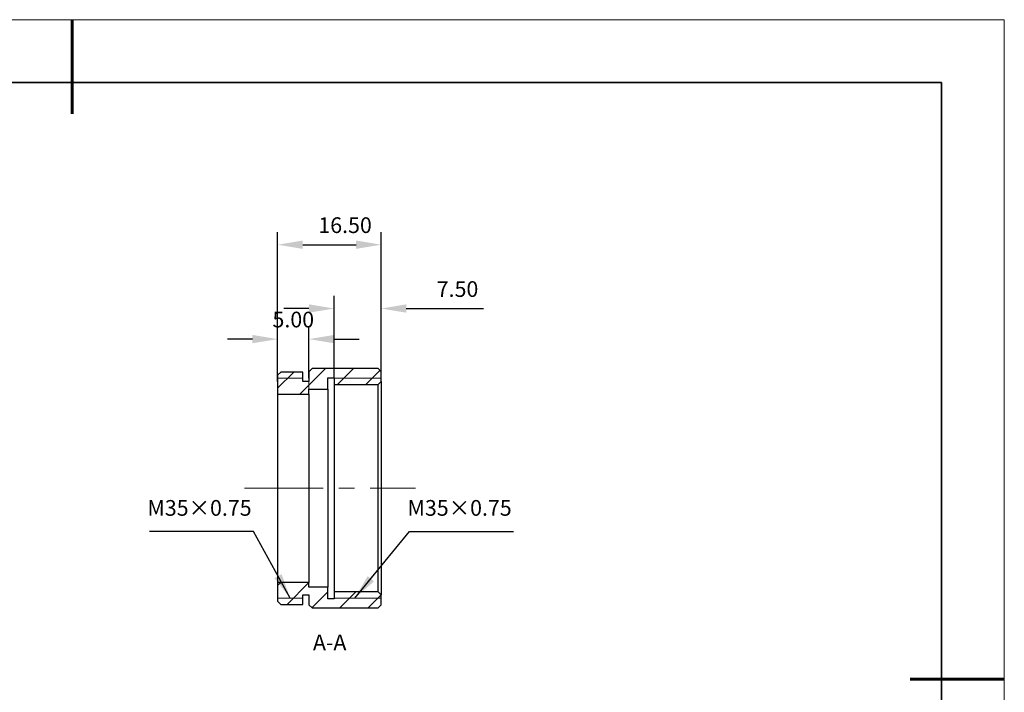
# Model space of a CAD drawing. Units: millimetres. Extents: x 11673 to 11970, y -7568 to -7358.
# Drawn here: x 11813 to 11970, y -7465 to -7358 of the extents above; entities that cross this region are included whole.
import ezdxf

# ---------------------------------------------------------------- set-up
doc = ezdxf.new("R2010")
doc.units = ezdxf.units.MM
doc.header["$LTSCALE"] = 10
doc.header["$PDMODE"] = 34
doc.linetypes.add('CENTER', pattern=[2, 1.25, -0.25, 0.25, -0.25])
for name, color, linetype, lineweight in [('2细线层', 4, 'Continuous', 15), ('3中心线层', 1, 'CENTER', 9), ('7标注层', 4, 'Continuous', 5), ('粗实线层', 7, 'Continuous', 35), ('细实线层', 7, 'Continuous', 18)]:
    doc.layers.add(name, color=color, linetype=linetype, lineweight=lineweight)
doc.layers.add('5剖面线层', color=2, linetype='Continuous')
doc.styles.get("Standard").update_dxf_attribs({"font": 'simhei.ttf'})
doc.styles.add('TH-GBD2M', font='calibri.ttf', dxfattribs={"width": 0.8, "height": 2.5})
doc.dimstyles.new('TH-GBD2M', dxfattribs={"dimtxt": 2.5, "dimasz": 4, "dimexe": 2, "dimexo": 0, "dimgap": 1.5, "dimtad": 1, "dimtoh": 1, "dimdec": 4, "dimzin": 9, "dimdsep": 46, "dimtxsty": 'TH-GBD2M', "dimcen": 0, "dimclrt": 3, "dimadec": 0, "dimazin": 3, "dimtfac": 1, "dimtdec": 4, "dimtofl": 0, "dimtmove": 0, "dimatfit": 0, "dimfxl": 1, "dimtolj": 1, "dimtzin": 0, "dimarcsym": 0})
pattern_1 = [(45, (-203.67, 30.855), (-2.245064, 2.245064), [])]

# ---------------------------------------------------------------- blocks, each defined once
blk = doc.blocks.new('*X10')
at = {"layer": '粗实线层', "lineweight": 60}
for p, q in [((0, 105), (0, 90)), ((148.5, 0), (133.5, 0))]:
    blk.add_line(p, q, dxfattribs=at)
at = {"layer": '粗实线层'}
for p, q in [((138.5, 95), (-138.5, 95)), ((138.5, -95), (138.5, 95))]:
    blk.add_line(p, q, dxfattribs=at)
at = {"layer": '细实线层'}
for p, q in [((148.5, 105), (-148.5, 105)), ((148.5, -105), (148.5, 105))]:
    blk.add_line(p, q, dxfattribs=at)
blk = doc.blocks.new('*D57')
at = {"layer": '7标注层', "color": 0, "lineweight": -2, "transparency": 16777216}
for p, q in [((11854.13, -7415.38), (11854.13, -7406.64)), ((11859.13, -7414.88), (11859.13, -7406.64)), ((11850.13, -7408.64), (11846.13, -7408.64)), ((11863.13, -7408.64), (11867.13, -7408.64))]:
    blk.add_line(p, q, dxfattribs=at)
at = {"layer": '7标注层', "color": 0, "transparency": 16777216}
for points in [[(11850.13, -7407.97), (11850.13, -7409.3), (11854.13, -7408.64)], [(11863.13, -7407.97), (11863.13, -7409.3), (11859.13, -7408.64)]]:
    blk.add_solid(points, dxfattribs=at)
at = {"layer": 'Defpoints', "color": 0, "transparency": 16777216}
for p in [(11859.13, -7408.64), (11859.13, -7414.88), (11854.13, -7415.38)]:
    blk.add_point(p, dxfattribs=at)
at = {"layer": '7标注层', "color": 3, "transparency": 16777216, "insert": (11856.63, -7405.85), "char_height": 2.5, "attachment_point": 5, "style": 'TH-GBD2M'}
blk.add_mtext('5.00', dxfattribs=at)
blk = doc.blocks.new('*D58')
at = {"layer": '7标注层', "color": 0, "lineweight": -2, "transparency": 16777216}
for p, q in [((11863.13, -7414.78), (11863.13, -7401.77)), ((11870.63, -7414.15), (11870.63, -7401.77)), ((11859.13, -7403.77), (11855.13, -7403.77)), ((11874.63, -7403.77), (11886.95, -7403.77))]:
    blk.add_line(p, q, dxfattribs=at)
at = {"layer": '7标注层', "color": 0, "transparency": 16777216}
for points in [[(11859.13, -7403.1), (11859.13, -7404.43), (11863.13, -7403.77)], [(11874.63, -7403.1), (11874.63, -7404.43), (11870.63, -7403.77)]]:
    blk.add_solid(points, dxfattribs=at)
at = {"layer": 'Defpoints', "color": 0, "transparency": 16777216}
for p in [(11870.63, -7403.77), (11863.13, -7414.78), (11870.63, -7414.15)]:
    blk.add_point(p, dxfattribs=at)
at = {"layer": '7标注层', "color": 3, "transparency": 16777216, "insert": (11882.79, -7400.99), "char_height": 2.5, "attachment_point": 5, "style": 'TH-GBD2M'}
blk.add_mtext('7.50', dxfattribs=at)
blk = doc.blocks.new('*D59')
at = {"layer": '7标注层', "color": 0, "lineweight": -2, "transparency": 16777216}
for p, q in [((11854.13, -7415.38), (11854.13, -7391.61)), ((11870.63, -7414.61), (11870.63, -7391.61)), ((11858.13, -7393.61), (11866.63, -7393.61))]:
    blk.add_line(p, q, dxfattribs=at)
at = {"layer": '7标注层', "color": 0, "transparency": 16777216}
for points in [[(11858.13, -7392.94), (11858.13, -7394.27), (11854.13, -7393.61)], [(11866.63, -7392.94), (11866.63, -7394.27), (11870.63, -7393.61)]]:
    blk.add_solid(points, dxfattribs=at)
at = {"layer": 'Defpoints', "color": 0, "transparency": 16777216}
for p in [(11870.63, -7393.61), (11870.63, -7414.61), (11854.13, -7415.38)]:
    blk.add_point(p, dxfattribs=at)
at = {"layer": '7标注层', "color": 3, "transparency": 16777216, "insert": (11864.88, -7390.82), "char_height": 2.5, "attachment_point": 5, "style": 'TH-GBD2M'}
blk.add_mtext('16.50', dxfattribs=at)

msp = doc.modelspace()

# ---------------------------------------------------------------- hatches: boundary and pattern name
at = {"layer": '5剖面线层', "linetype": 'Continuous', "lineweight": 18}
h = msp.add_hatch(dxfattribs=at)
h.set_pattern_fill('ANSI31', color=256, style=0)
h.set_pattern_definition(pattern_1)
h.paths.add_polyline_path([(11870.125, -7413.333), (11859.625, -7413.333), (11859.125, -7413.833), (11859.125, -7415.383), (11858.125, -7415.383), (11858.125, -7413.883), (11854.625, -7413.883), (11854.125, -7414.383), (11854.125, -7417.383), (11860.125, -7417.383), (11860.125, -7416.633), (11862.125, -7416.633), (11862.125, -7414.783), (11863.125, -7414.783), (11863.125, -7415.883), (11870.125, -7415.883), (11870.625, -7415.383), (11870.625, -7413.833)], flags=0)
h = msp.add_hatch(dxfattribs=at)
h.set_pattern_fill('ANSI31', color=256, style=0)
h.set_pattern_definition(pattern_1)
h.paths.add_polyline_path([(11859.125, -7449.383), (11859.125, -7450.933), (11859.625, -7451.433), (11870.125, -7451.433), (11870.625, -7450.933), (11870.625, -7449.383), (11870.125, -7448.883), (11863.125, -7448.883), (11863.125, -7449.983), (11862.125, -7449.983), (11862.125, -7448.133), (11860.125, -7448.133), (11860.125, -7447.383), (11854.125, -7447.383), (11854.125, -7450.383), (11854.625, -7450.883), (11858.125, -7450.883), (11858.125, -7449.383)], flags=0)

# ---------------------------------------------------------------- linework, layer by layer
at = {"color": 7, "linetype": 'Continuous', "lineweight": 25}
for p, q in [((11859.625, -7413.333), (11859.125, -7413.833)), ((11870.125, -7413.333), (11859.625, -7413.333)), ((11870.625, -7413.833), (11870.125, -7413.333)), ((11854.625, -7413.883), (11854.125, -7414.383)), ((11854.125, -7414.383), (11854.125, -7417.383)), ((11858.125, -7413.883), (11854.625, -7413.883)), ((11858.125, -7415.383), (11858.125, -7413.883)), ((11859.125, -7413.833), (11859.125, -7415.383)), ((11862.125, -7414.783), (11863.125, -7414.783)), ((11862.125, -7416.633), (11862.125, -7414.783)), ((11863.125, -7414.783), (11863.125, -7415.883)), ((11870.625, -7415.383), (11870.625, -7413.833)), ((11859.125, -7415.383), (11858.125, -7415.383)), ((11859.125, -7416.633), (11862.125, -7416.633)), ((11859.125, -7417.383), (11859.125, -7416.633)), ((11862.125, -7416.633), (11862.125, -7448.133)), ((11863.125, -7415.883), (11870.125, -7415.883)), ((11863.125, -7415.883), (11863.125, -7448.883)), ((11870.125, -7415.883), (11870.625, -7415.383)), ((11870.125, -7448.883), (11870.125, -7415.883)), ((11870.625, -7415.383), (11870.625, -7449.383)), ((11854.125, -7417.383), (11854.125, -7447.383)), ((11854.125, -7417.383), (11859.125, -7417.383)), ((11859.125, -7417.383), (11859.125, -7447.383)), ((11859.125, -7447.383), (11854.125, -7447.383)), ((11854.125, -7447.383), (11854.125, -7450.383)), ((11859.125, -7448.133), (11859.125, -7447.383)), ((11862.125, -7448.133), (11859.125, -7448.133)), ((11862.125, -7449.983), (11862.125, -7448.133)), ((11858.125, -7449.383), (11859.125, -7449.383)), ((11858.125, -7450.883), (11858.125, -7449.383)), ((11859.125, -7449.383), (11859.125, -7450.933)), ((11863.125, -7448.883), (11863.125, -7449.983)), ((11870.125, -7448.883), (11863.125, -7448.883)), ((11870.625, -7449.383), (11870.125, -7448.883)), ((11870.625, -7450.933), (11870.625, -7449.383)), ((11854.125, -7450.383), (11854.625, -7450.883)), ((11854.625, -7450.883), (11858.125, -7450.883)), ((11859.125, -7450.933), (11859.625, -7451.433)), ((11863.125, -7449.983), (11862.125, -7449.983)), ((11870.125, -7451.433), (11870.625, -7450.933)), ((11859.625, -7451.433), (11870.125, -7451.433))]:
    msp.add_line(p, q, dxfattribs=at)
at = {"layer": '2细线层'}
for p, q in [((11854.125, -7414.883), (11858.125, -7414.883)), ((11870.625, -7414.883), (11863.125, -7414.883)), ((11854.125, -7449.883), (11858.125, -7449.883)), ((11870.625, -7449.883), (11863.125, -7449.883))]:
    msp.add_line(p, q, dxfattribs=at)
at = {"layer": '3中心线层'}
msp.add_line((11848.883, -7432.383), (11876.104, -7432.383), dxfattribs=at)
at = {"layer": '7标注层'}
msp.add_line((11859.125, -7415.383), (11859.125, -7419.165), dxfattribs=at)

# ---------------------------------------------------------------- block references
at = {"layer": '粗实线层'}
msp.add_blockref('*X10', (11821.387, -7462.778), dxfattribs=at)

# ---------------------------------------------------------------- texts
at = {"layer": '7标注层', "color": 4, "char_height": 2.5, "attachment_point": 9}
for insert in [(11849.991, -7437.547), (11891.421, -7437.547)]:
    msp.add_mtext('M35×0.75', dxfattribs=dict(at, insert=insert))
at = {"layer": '7标注层', "color": 3, "insert": (11862.429, -7457.265), "char_height": 2.5, "attachment_point": 5, "style": 'TH-GBD2M'}
msp.add_mtext('A-A', dxfattribs=at)

# ---------------------------------------------------------------- dimensions: what is measured, and where the dimension line sits
at = {"layer": '7标注层'}
for base, p1, p2, picture, middle in [((11870.625, -7393.606), (11854.125, -7415.383), (11870.625, -7414.608), '*D59', (11864.875, -7393.606)), ((11870.625, -7403.766), (11863.125, -7414.783), (11870.625, -7414.148), '*D58', (11882.788, -7403.766)), ((11859.125, -7408.635), (11854.125, -7415.383), (11859.125, -7414.883), '*D57', (11856.625, -7408.635))]:
    dim = msp.add_linear_dim(base=base, p1=p1, p2=p2, dimstyle='TH-GBD2M', override={"dimdec": 2, "dimzin": 1, "dimtxsty": 'TH-GBD2M', "dimtol": 0, "dimlim": 0, "dimtp": 0, "dimtm": 0.1, "dimtfac": 1, "dimtdec": 2, "dimtolj": 0, "dimtzin": 0}, dxfattribs=at)
    dim.commit()
    dim.dimension.update_dxf_attribs({"geometry": picture, "text_midpoint": middle, "dimtype": 160})

# ---------------------------------------------------------------- leaders
for points in [[(11856.125, -7449.883), (11850.313, -7439.297), (11833.719, -7439.297)], [(11866.444, -7449.883), (11875.149, -7439.297), (11891.703, -7439.297)]]:
    msp.add_leader(points, dimstyle='TH-GBD2M', override={"dimgap": 1.5, "dimtad": 0}, dxfattribs=at)

doc.saveas('drawing.dxf')
